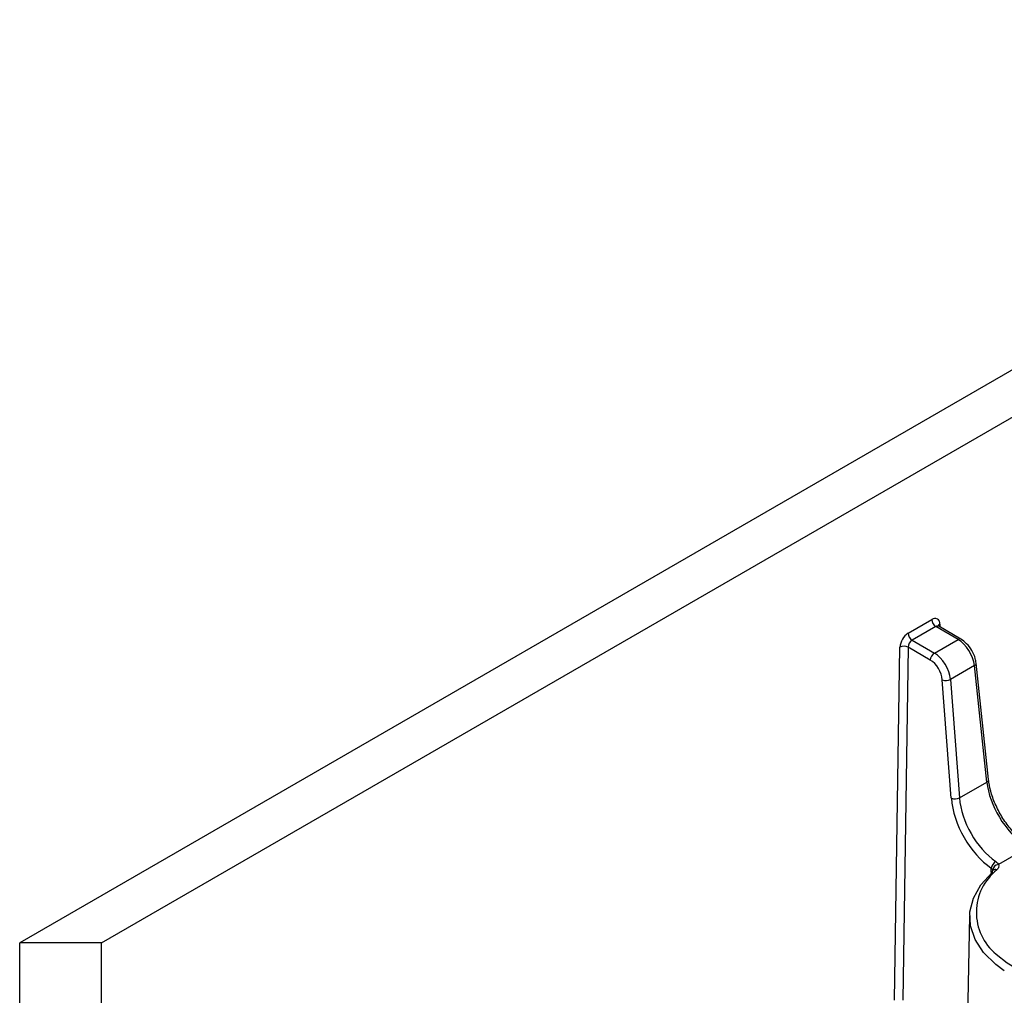
# Paper-space layout 'Лист1(2)' of a CAD drawing. Units: millimetres. Extents: x 8 to 418, y -29 to 291.
# Drawn here: x 240 to 257, y 77 to 94 of the extents above; entities that cross this region are included whole.
import ezdxf

# ---------------------------------------------------------------- set-up
doc = ezdxf.new("R2010")
doc.units = ezdxf.units.MM

psp = doc.layouts.new('Лист1(2)')

# ---------------------------------------------------------------- linework, layer by layer
at = {"color": 7, "linetype": 'Continuous', "lineweight": 25}
for p, q in [((381.322, 159.975), (239.9, 78.334)), ((241.314, 78.334), (382.633, 159.915)), ((255.252, 83.685), (255.661, 83.921)), ((255.732, 83.799), (255.323, 83.563)), ((256.115, 83.578), (255.732, 83.799)), ((256.165, 83.582), (255.782, 83.804)), ((255.323, 83.563), (255.706, 83.342)), ((255.706, 83.342), (256.115, 83.578)), ((255.019, 77.345), (255.111, 83.443)), ((255.252, 83.442), (255.161, 77.344)), ((255.636, 83.221), (255.252, 83.442)), ((256.399, 83.127), (255.984, 82.887)), ((256.613, 81.114), (256.399, 83.127)), ((256.642, 81.156), (256.428, 83.169)), ((255.999, 80.833), (255.843, 82.879)), ((255.984, 82.887), (256.14, 80.841)), ((256.14, 80.841), (256.613, 81.114)), ((257.347, 80), (256.812, 79.691)), ((256.316, 78.801), (256.249, 75.696)), ((239.9, 68.535), (239.9, 78.334)), ((241.314, 78.334), (239.9, 78.334)), ((241.314, 75.421), (241.314, 78.334))]:
    psp.add_line(p, q, dxfattribs=at)
at = {"color": 8, "linetype": 'Continuous', "lineweight": 25}
for p, q in [((255.802, 83.842), (255.803, 83.791)), ((256.688, 79.549), (256.69, 79.625)), ((256.717, 79.591), (256.715, 79.596))]:
    psp.add_line(p, q, dxfattribs=at)
at = {"color": 7, "linetype": 'Continuous', "lineweight": 25, "flags": 128}
for points in [[(256.915, 77.853), (256.769, 77.961), (256.557, 78.168), (256.41, 78.393), (256.33, 78.629), (256.32, 78.87), (256.38, 79.108), (256.509, 79.336), (256.703, 79.549)], [(256.772, 78.143), (256.964, 77.989), (257.265, 77.815), (257.616, 77.675), (258.005, 77.574), (258.418, 77.515), (258.844, 77.499), (259.267, 77.528), (259.675, 77.6), (260.053, 77.713)]]:
    psp.add_lwpolyline(points, dxfattribs=at)
at = {"color": 7, "linetype": 'Continuous', "lineweight": 25}
for centre, radius, start, end in [((255.716, 83.854), 0.087, 352.2843, 129.4368), ((255.814, 83.928), 0.154, 182.6055, 237.3945), ((255.419, 83.426), 0.308, 122.6523, 176.7703), ((255.406, 83.692), 0.154, 182.6055, 237.3945), ((255.406, 83.433), 0.154, 122.6523, 176.7703), ((255.18, 83.303), 0.156, 62.4834, 116.3569), ((255.789, 83.212), 0.154, 122.6523, 176.7703), ((255.905, 83.042), 0.174, 249.2887, 297.0738), ((256.061, 80.996), 0.174, 249.2887, 297.0738), ((256.856, 79.6), 0.168, 121.9324, 171.3116), ((256.824, 79.582), 0.109, 96.3004, 172.7602), ((256.759, 79.551), 0.0554, 134.2179, 181.5935)]:
    psp.add_arc(centre, radius, start, end, dxfattribs=at)
at = {"color": 8, "linetype": 'Continuous', "lineweight": 25}
for centre, radius, start, end in [((255.761, 83.759), 0.0494, 65.0771, 126.2333), ((255.827, 83.793), 0.0557, 116.6057, 162.0837), ((256.144, 83.538), 0.0494, 65.0935, 126.2318), ((256.381, 83.171), 0.0478, 292.8936, 357.7264), ((256.595, 81.158), 0.0478, 292.8936, 357.7264), ((257.367, 78.864), 0.935, 128.2843, 230.4708), ((256.76, 79.541), 0.0639, 64.5474, 128.7587)]:
    psp.add_arc(centre, radius, start, end, dxfattribs=at)
at = {"color": 7, "linetype": 'Continuous', "lineweight": 25}
for centre, major_axis, ratio, start_param, end_param in [((256.118, 83.253), (-0.204, 0.344), 0.569776, 4.031352, 5.491491), ((255.632, 82.974), (-0.146, 0.262), 0.587367, 4.046767, 5.506906), ((255.703, 83.013), (-0.196, 0.349), 0.584888, 4.044449, 5.504588), ((257.315, 80.798), (-0.514, 0.858), 0.566195, 0.886898, 2.256484), ((256.774, 80.487), (-0.535, 0.961), 0.587367, 0.905175, 2.274761), ((256.844, 80.526), (-0.485, 0.874), 0.588355, 0.906113, 2.275699)]:
    psp.add_ellipse(centre, major_axis=major_axis, ratio=ratio, start_param=start_param, end_param=end_param, dxfattribs=at)
for points, knots in [([(255.783, 83.804), (255.777, 83.809), (255.77, 83.816), (255.771, 83.813), (255.771, 83.813)], [0, 0, 0, 0, 0.8872759, 1, 1, 1, 1]), ([(256.428, 83.169), (256.424, 83.195), (256.413, 83.267), (256.36, 83.387), (256.271, 83.508), (256.199, 83.558), (256.165, 83.582)], [0, 0, 0, 0, 0.162629, 0.450844, 0.739521, 1, 1, 1, 1]), ([(257.314, 80.034), (257.284, 80.056), (257.197, 80.119), (257.056, 80.258), (256.904, 80.455), (256.779, 80.677), (256.691, 80.902), (256.654, 81.062), (256.644, 81.142), (256.642, 81.156)], [0, 0, 0, 0, 0.091098, 0.266672, 0.443293, 0.620422, 0.797455, 0.964106, 1, 1, 1, 1]), ([(256.812, 79.691), (256.819, 79.675), (256.821, 79.659), (256.812, 79.627), (256.802, 79.612), (256.787, 79.599)], [0, 0, 0, 0, 0.5, 0.5, 1, 1, 1, 1]), ([(256.721, 79.592), (256.722, 79.592), (256.723, 79.593), (256.721, 79.591), (256.72, 79.591)], [0, 0, 0, 0, 0.609817, 1, 1, 1, 1])]:
    psp.add_open_spline(points, degree=3, knots=knots, dxfattribs=at)
for points in [[(256.767, 79.742), (256.789, 79.726), (256.805, 79.709), (256.812, 79.691)], [(256.715, 79.596), (256.711, 79.606), (256.702, 79.615), (256.69, 79.625)]]:
    psp.add_open_spline(points, degree=3, dxfattribs=at)

doc.saveas('drawing.dxf')
